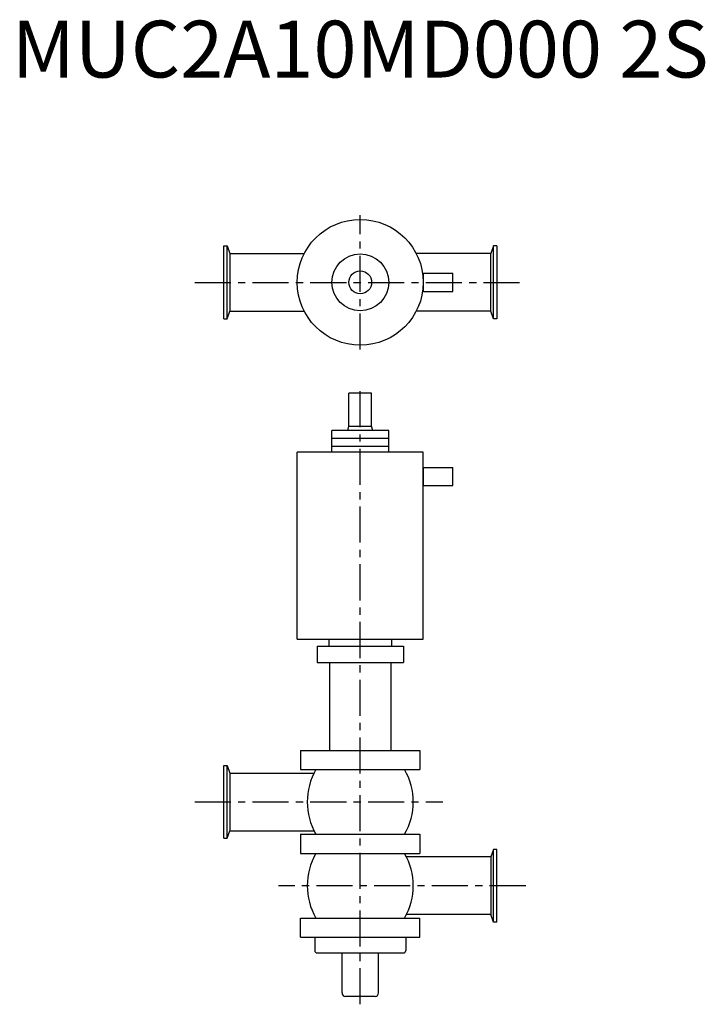
# Model space of a CAD drawing. Extents: x -300 to 303, y -104 to 762.
import ezdxf
from ezdxf.enums import TextEntityAlignment as Align

# ---------------------------------------------------------------- set-up
doc = ezdxf.new("R2010")
doc.units = 0
doc.header["$MEASUREMENT"] = 0
doc.linetypes.add('CENTER', pattern=[50.8, 31.75, -6.35, 6.35, -6.35])
doc.layers.get('0').update_dxf_attribs({"linetype": 'CONTINUOUS'})
doc.styles.get("Standard").update_dxf_attribs({"font": 'txt.shx'})

msp = doc.modelspace()

# ---------------------------------------------------------------- linework, layer by layer
at = {"linetype": 'CENTER'}
for p, q in [((0, 471.95), (0, 590.39)), ((-145.55, 531.17), (145.55, 531.17)), ((0, -104.36), (0, 440.62)), ((-145.55, 73.8), (72.76, 73.8)), ((145.55, 0), (-71.77, 0))]:
    msp.add_line(p, q, dxfattribs=at)
for p, q in [((-120, 499.17), (-120, 563.17)), ((-120, 563.17), (-117.15, 563.17)), ((-117.15, 563.17), (-114.75, 556.57)), ((-117.15, 499.17), (-117.15, 563.17)), ((-114.75, 556.57), (-49.23, 556.57)), ((-114.75, 556.57), (-114.75, 505.77)), ((114.75, 556.57), (49.23, 556.57)), ((117.15, 563.17), (114.75, 556.57)), ((114.75, 505.77), (114.75, 556.57)), ((120, 563.17), (117.15, 563.17)), ((117.15, 499.17), (117.15, 563.17)), ((120, 563.17), (120, 499.17)), ((55.5, 539.17), (81.5, 539.17)), ((55.5, 523.17), (55.5, 539.17)), ((81.5, 523.17), (81.5, 539.17)), ((55.5, 523.17), (81.5, 523.17)), ((-117.15, 499.17), (-114.75, 505.77)), ((-114.75, 505.77), (-49.23, 505.77)), ((114.75, 505.77), (49.23, 505.77)), ((117.15, 499.17), (114.75, 505.77)), ((-120, 499.17), (-117.15, 499.17)), ((120, 499.17), (117.15, 499.17)), ((-10, 404.43), (-10, 433.7)), ((10, 433.7), (-10, 433.7)), ((10, 404.43), (10, 433.7)), ((-25, 381.7), (-25, 400.7)), ((25, 400.7), (-25, 400.7)), ((-11, 400.7), (-10, 404.43)), ((-10, 404.43), (10, 404.43)), ((11, 400.7), (10, 404.43)), ((25, 381.7), (25, 400.7)), ((25, 393.7), (-25, 393.7)), ((-55.4, 217.2), (-55.4, 381.7)), ((55.4, 381.7), (-55.4, 381.7)), ((25, 386.7), (-25, 386.7)), ((55.4, 217.2), (55.4, 381.7)), ((55.5, 368.2), (81.5, 368.2)), ((55.5, 352.2), (55.5, 368.2)), ((81.5, 352.2), (81.5, 368.2)), ((55.5, 352.2), (81.5, 352.2)), ((-55.4, 217.2), (55.4, 217.2)), ((-27.5, 217.2), (-27.5, 210.95)), ((27.5, 217.2), (27.5, 210.95)), ((-38, 210.95), (38, 210.95)), ((-38, 210.95), (-38, 196.45)), ((38, 210.95), (38, 196.45)), ((-38, 196.45), (38, 196.45)), ((-27, 196.45), (-27, 119.2)), ((27, 196.45), (27, 119.2)), ((-52.5, 119.2), (-52.5, 102.2)), ((-52.5, 119.2), (52.5, 119.2)), ((52.5, 119.2), (52.5, 102.2)), ((-120, 105.8), (-117.15, 105.8)), ((-120, 41.8), (-120, 105.8)), ((-117.15, 105.8), (-114.75, 99.2)), ((-117.15, 41.8), (-117.15, 105.8)), ((-114.75, 99.2), (-40.58, 99.2)), ((-114.75, 99.2), (-114.75, 48.4)), ((-52.5, 102.2), (52.5, 102.2)), ((-117.15, 41.8), (-114.75, 48.4)), ((-114.75, 48.4), (-40.58, 48.4)), ((-52.5, 45.4), (52.5, 45.4)), ((-52.5, 45.4), (-52.5, 28.4)), ((52.5, 45.4), (52.5, 28.4)), ((-120, 41.8), (-117.15, 41.8)), ((-52.5, 28.4), (52.5, 28.4)), ((117.15, 32), (114.75, 25.4)), ((120, 32), (117.15, 32)), ((117.15, -32), (117.15, 32)), ((120, -32), (120, 32)), ((114.75, 25.4), (40.58, 25.4)), ((114.75, 25.4), (114.75, -25.4)), ((114.75, -25.4), (40.58, -25.4)), ((117.15, -32), (114.75, -25.4)), ((-52.5, -28.4), (52.5, -28.4)), ((-52.5, -45.4), (-52.5, -28.4)), ((52.5, -45.4), (52.5, -28.4)), ((120, -32), (117.15, -32)), ((-52.5, -45.4), (52.5, -45.4)), ((-40, -45.4), (-40, -57.13)), ((40, -45.4), (40, -57.13)), ((-38, -59.13), (38, -59.13)), ((-16, -94.35), (-16, -59.13)), ((16, -94.35), (16, -59.13)), ((13, -97.35), (-13, -97.35))]:
    msp.add_line(p, q)
for radius in [55.4, 25, 10]:
    msp.add_circle((0, 531.17), radius)
for centre, radius, start, end in [((10, 73.8), 56.6, 149.88304, 210.11696), ((-10, 73.8), 56.6, 329.88304, 30.11696), ((10, 0), 56.6, 149.88304, 210.11696), ((-10, 0), 56.6, 329.88304, 30.11696), ((-38, -57.13), 2, 180, 270), ((38, -57.13), 2, 270, 0), ((-13, -94.35), 3, 180, 270), ((13, -94.35), 3, 270, 0)]:
    msp.add_arc(centre, radius, start, end)

# ---------------------------------------------------------------- texts
msp.add_text('MUC2A10MD000 2S', height=50).set_placement((0, 730), align=Align.MIDDLE)

doc.saveas('drawing.dxf')
